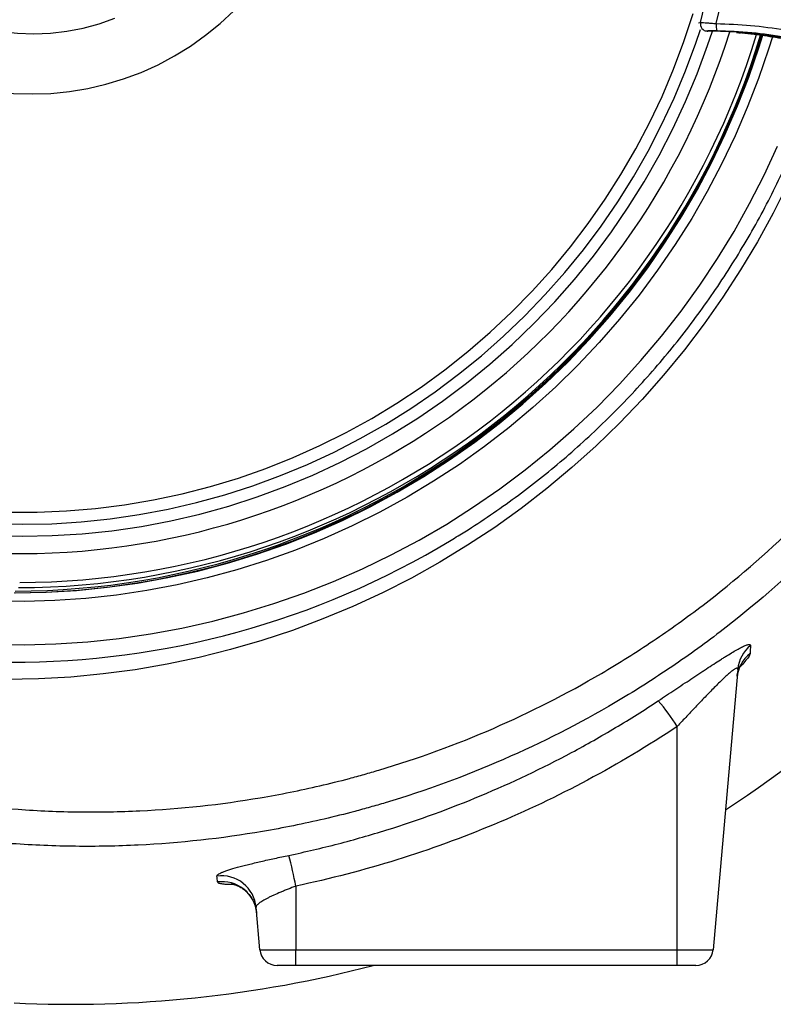
# Model space of a CAD drawing. Units: millimetres. Extents: x 1733 to 7698, y 471 to 4973.
# Drawn here: x 5288 to 5506, y 685 to 969 of the extents above; entities that cross this region are included whole.
import ezdxf

# ---------------------------------------------------------------- set-up
doc = ezdxf.new("R2010")
doc.units = ezdxf.units.MM

msp = doc.modelspace()

# ---------------------------------------------------------------- linework, layer by layer
at = {"color": 7, "linetype": 'Continuous', "lineweight": 25}
for p, q in [((5484.74, 968.18), (5488.2, 983.03)), ((5489.26, 967.85), (5492.46, 981.6)), ((5486.64, 965.65), (5487.24, 965.73)), ((5486.64, 965.65), (5486.83, 965.66)), ((5486.78, 965.66), (5486.78, 965.66)), ((5486.83, 965.66), (5487.43, 965.74)), ((5487.24, 965.73), (5487.43, 965.74)), ((5495.14, 965.3), (5496.25, 965.21)), ((5495.8, 965.24), (5496.26, 965.21)), ((5496.63, 965.18), (5496.25, 965.21)), ((5495.47, 781.59), (5488.39, 700.74)), ((5477.99, 700.74), (5477.99, 765.11)), ((5367.99, 719.09), (5367.99, 700.74)), ((5357.59, 700.74), (5356.52, 712.97)), ((5357.59, 700.74), (5367.99, 700.74)), ((5367.99, 700.74), (5477.99, 700.74)), ((5367.99, 696.18), (5367.99, 700.74)), ((5477.99, 700.74), (5488.39, 700.74)), ((5477.99, 696.18), (5477.99, 700.74)), ((5367.99, 696.18), (5362.58, 696.18)), ((5477.99, 696.18), (5367.99, 696.18)), ((5483.41, 696.18), (5477.99, 696.18))]:
    msp.add_line(p, q, dxfattribs=at)
at = {"color": 8, "linetype": 'Continuous', "lineweight": 25}
for p, q in [((5484.11, 968.1), (5484.74, 968.18)), ((5486.7, 965.72), (5486.05, 965.64)), ((5486.68, 965.64), (5486.64, 965.65))]:
    msp.add_line(p, q, dxfattribs=at)
at = {"color": 7, "linetype": 'Continuous', "lineweight": 25, "flags": 128}
for points in [[(5233.78, 971.58), (5237.73, 967.9), (5241.9, 964.5), (5246.28, 961.37), (5250.86, 958.54), (5255.61, 956.01), (5260.51, 953.8), (5265.54, 951.91), (5270.68, 950.35), (5275.91, 949.14), (5281.21, 948.26), (5286.56, 947.74), (5291.92, 947.56)], [(5291.92, 947.56), (5297.29, 947.74), (5302.63, 948.26), (5307.93, 949.14), (5313.16, 950.35), (5318.3, 951.91), (5323.34, 953.8), (5328.24, 956.01), (5332.98, 958.54), (5337.56, 961.37), (5341.94, 964.5), (5346.12, 967.9), (5350.06, 971.58)], [(5269.02, 969.16), (5273.55, 967.63), (5278.18, 966.44), (5282.89, 965.58), (5287.65, 965.08), (5292.42, 964.93), (5297.2, 965.13), (5301.95, 965.67), (5306.65, 966.57), (5311.27, 967.81), (5315.79, 969.38)], [(5284.93, 826.95), (5293.36, 826.95), (5301.79, 827.3), (5310.2, 828.01), (5318.57, 829.07), (5326.88, 830.48), (5335.14, 832.24), (5343.31, 834.34), (5351.39, 836.79), (5359.36, 839.57), (5367.21, 842.69), (5374.92, 846.13), (5382.49, 849.89), (5389.89, 853.97), (5397.12, 858.35), (5404.16, 863.04), (5411, 868.02), (5417.63, 873.28), (5424.04, 878.81), (5430.21, 884.61), (5436.14, 890.66), (5441.82, 896.95), (5447.23, 903.48), (5452.36, 910.23), (5457.21, 917.19), (5461.77, 924.35), (5466.03, 931.69), (5469.99, 939.21), (5473.63, 946.88), (5476.95, 954.71), (5479.94, 962.66), (5482.6, 970.73)], [(5287.02, 803.68), (5295.87, 803.85), (5304.71, 804.38), (5313.53, 805.26), (5322.3, 806.48), (5331.02, 808.05), (5339.67, 809.96), (5348.24, 812.22), (5356.72, 814.81), (5365.08, 817.74), (5373.33, 821), (5381.45, 824.58), (5389.42, 828.47), (5397.23, 832.69), (5404.87, 837.2), (5412.33, 842.02), (5419.59, 847.13), (5426.66, 852.52), (5433.5, 858.19), (5440.12, 864.12), (5446.51, 870.31), (5452.65, 876.75), (5458.53, 883.43), (5464.15, 890.33), (5469.49, 897.46), (5474.56, 904.79), (5479.33, 912.31), (5483.81, 920.02), (5487.99, 927.9), (5491.85, 935.93), (5495.4, 944.12), (5498.63, 952.44), (5501.53, 960.88), (5502.66, 964.48)]]:
    msp.add_lwpolyline(points, dxfattribs=at)
at = {"color": 8, "linetype": 'Continuous', "lineweight": 25, "flags": 128}
for points in [[(5280.49, 820.16), (5289.1, 819.98), (5297.72, 820.16), (5306.32, 820.7), (5314.89, 821.59), (5323.42, 822.84), (5331.89, 824.44), (5340.29, 826.39), (5348.6, 828.69), (5356.81, 831.33), (5364.9, 834.31), (5372.87, 837.62), (5380.7, 841.26), (5388.37, 845.22), (5395.87, 849.5), (5403.19, 854.08), (5410.32, 858.97), (5417.24, 864.14), (5423.94, 869.6), (5430.42, 875.33), (5436.66, 881.33), (5442.65, 887.58), (5448.37, 894.08), (5453.83, 900.8), (5459.01, 907.75), (5463.9, 914.9), (5468.5, 922.26), (5472.79, 929.79), (5476.77, 937.5), (5480.43, 945.37), (5483.77, 953.38), (5486.78, 961.53), (5488.17, 965.69)], [(5280.65, 823.6), (5289.1, 823.43), (5297.56, 823.6), (5306.01, 824.13), (5314.42, 825), (5322.8, 826.23), (5331.11, 827.8), (5339.36, 829.71), (5347.52, 831.96), (5355.58, 834.55), (5363.53, 837.47), (5371.36, 840.71), (5379.04, 844.28), (5386.58, 848.16), (5393.95, 852.35), (5401.14, 856.85), (5408.14, 861.64), (5414.94, 866.71), (5421.53, 872.06), (5427.9, 877.68), (5434.03, 883.56), (5439.92, 889.69), (5445.56, 896.05), (5450.93, 902.65), (5456.02, 909.46), (5460.84, 916.48), (5465.36, 923.69), (5469.59, 931.08), (5473.51, 938.64), (5477.13, 946.35), (5480.42, 954.21), (5483.39, 962.2), (5484.73, 966.15)], [(5505.45, 964.06), (5504.35, 960.53), (5501.45, 952.05), (5498.23, 943.68), (5494.68, 935.45), (5490.82, 927.36), (5486.65, 919.43), (5482.18, 911.67), (5477.41, 904.1), (5472.35, 896.71), (5467, 889.54), (5461.39, 882.57), (5455.51, 875.84), (5449.37, 869.34), (5442.99, 863.09), (5436.37, 857.09), (5429.52, 851.36), (5422.45, 845.9), (5415.18, 840.72), (5407.72, 835.84), (5400.07, 831.25), (5392.25, 826.96), (5384.27, 822.99), (5376.15, 819.34), (5367.88, 816), (5359.5, 813), (5351, 810.32), (5342.41, 807.99), (5333.74, 805.99), (5324.99, 804.33), (5316.19, 803.03), (5307.34, 802.06), (5298.46, 801.45), (5289.57, 801.19), (5280.67, 801.28)], [(5280.48, 788.78), (5289.63, 788.69), (5298.78, 788.95), (5307.92, 789.57), (5317.02, 790.53), (5326.08, 791.85), (5335.09, 793.51), (5344.03, 795.51), (5352.88, 797.86), (5361.64, 800.55), (5370.29, 803.57), (5378.82, 806.92), (5387.22, 810.59), (5395.47, 814.59), (5403.57, 818.9), (5411.5, 823.51), (5419.25, 828.43), (5426.8, 833.64), (5434.16, 839.14), (5441.3, 844.92), (5448.22, 850.97), (5454.9, 857.27), (5461.35, 863.83), (5467.54, 870.64), (5473.47, 877.67), (5479.13, 884.93), (5484.51, 892.4), (5489.6, 900.07), (5494.4, 907.93), (5498.9, 915.97), (5503.1, 924.18), (5506.98, 932.54)], [(5509.89, 921.62), (5505.67, 913.19), (5501.14, 904.93), (5496.31, 896.84), (5491.18, 888.94), (5485.76, 881.24), (5480.06, 873.75), (5474.09, 866.48), (5467.85, 859.43), (5461.36, 852.63), (5454.61, 846.08), (5447.63, 839.79), (5440.42, 833.77), (5433, 828.02), (5425.36, 822.55), (5417.53, 817.38), (5409.51, 812.51), (5401.32, 807.94), (5392.96, 803.68), (5384.45, 799.75), (5375.8, 796.13), (5367.02, 792.85), (5358.13, 789.9), (5349.13, 787.28), (5340.05, 785.01), (5330.88, 783.08), (5321.65, 781.5), (5312.37, 780.27), (5303.05, 779.38), (5293.7, 778.85), (5284.34, 778.68)]]:
    msp.add_lwpolyline(points, dxfattribs=at)
at = {"color": 7, "linetype": 'Continuous', "lineweight": 25}
for centre, radius, start, end in [((5486.69, 967.72), 2, 166.7926, 270.2176), ((5495.36, 967.25), 6.13, 174.318, 194.1601), ((5286.41, 1029.49), 225.32, 270.155, 343.2474), ((5287.34, 1029.53), 224.35, 270.1596, 343.1685), ((5302.99, 1031.18), 346.19, 303.0747, 343.2196), ((5286.69, 1027.33), 243.64, 238.3953, 301.1604), ((5505.27, 780.73), 9.84, 128.2362, 174.94), ((5505.07, 778.39), 9.85, 127.9886, 174.9426), ((5426.59, 733.18), 60.51, 31.8476, 40.5882), ((5212.01, 688.17), 159.02, 11.2134, 14.488), ((5346.59, 712.07), 9.97, 5.1754, 97.9124), ((5346.74, 710.38), 9.98, 5.1666, 97.8912), ((5362.58, 701.18), 5, 185, 270), ((5483.41, 701.18), 5, 270, 355), ((5302.99, 1031.18), 346.19, 267.3127, 284.6092)]:
    msp.add_arc(centre, radius, start, end, dxfattribs=at)
at = {"color": 8, "linetype": 'Continuous', "lineweight": 25}
for centre, radius, start, end in [((5286.08, 1029.49), 225.82, 270.1552, 343.3059), ((5287.68, 1029.53), 222.86, 270.1594, 343.0915), ((5288.35, 1029.56), 214.58, 270.154, 342.6326), ((5289.06, 1028.32), 213.34, 227.2144, 269.964)]:
    msp.add_arc(centre, radius, start, end, dxfattribs=at)
at = {"color": 7, "linetype": 'Continuous', "lineweight": 25}
msp.add_ellipse((5486.3, 846.82), major_axis=(31.95, 114.45), ratio=0.995861, start_param=0.059399, end_param=0.186015, dxfattribs=at)
for points, knots in [([(5607.88, 1047.15), (5608.53, 1034.86), (5608.43, 1022.66), (5606.76, 998.44), (5605.2, 986.41), (5601.76, 968.5), (5600.43, 962.55), (5598.16, 953.66), (5597.35, 950.7), (5595.65, 944.8), (5594.75, 941.86), (5590.06, 927.3), (5585.63, 915.99), (5575.47, 894), (5569.73, 883.32), (5560.13, 867.8), (5556.76, 862.71), (5549.68, 852.69), (5546.01, 847.81), (5534.59, 833.58), (5526.47, 824.62), (5509.19, 807.73), (5500.04, 799.8), (5487.95, 790.55), (5485.5, 788.73), (5480.53, 785.16), (5478.02, 783.42), (5470.45, 778.32), (5465.31, 775.09), (5449.68, 765.89), (5438.94, 760.42), (5416.83, 750.78), (5405.47, 746.61), (5392.32, 742.68), (5390.86, 742.26), (5387.92, 741.43), (5386.46, 741.02), (5382.05, 739.85), (5379.11, 739.12), (5370.26, 737.05), (5364.34, 735.85), (5346.52, 732.81), (5334.57, 731.49), (5316.5, 730.6), (5310.46, 730.49), (5301.37, 730.59), (5298.33, 730.67), (5292.25, 730.92), (5289.2, 731.1), (5283.12, 731.53), (5280.08, 731.8), (5274.02, 732.42), (5270.99, 732.78), (5261.92, 733.99), (5255.92, 734.98), (5238.03, 738.49), (5226.26, 741.54), (5214.65, 745.32)], [0, 0, 0, 0, 0.0625, 0.0625, 0.125, 0.125, 0.15625, 0.15625, 0.171875, 0.171875, 0.1875, 0.1875, 0.25, 0.25, 0.3125, 0.3125, 0.34375, 0.34375, 0.375, 0.375, 0.4375, 0.4375, 0.5, 0.5, 0.515625, 0.515625, 0.53125, 0.53125, 0.5625, 0.5625, 0.625, 0.625, 0.6875, 0.6875, 0.695312, 0.695312, 0.703125, 0.703125, 0.71875, 0.71875, 0.75, 0.75, 0.8125, 0.8125, 0.84375, 0.84375, 0.859375, 0.859375, 0.875, 0.875, 0.890625, 0.890625, 0.90625, 0.90625, 0.9375, 0.9375, 1, 1, 1, 1]), ([(5218.89, 754.8), (5230.12, 751.14), (5241.48, 748.18), (5264.46, 743.66), (5276.08, 742.1), (5290.76, 741.02), (5293.71, 740.85), (5299.6, 740.6), (5302.53, 740.52), (5311.33, 740.41), (5317.18, 740.52), (5334.65, 741.36), (5346.22, 742.61), (5363.46, 745.54), (5369.19, 746.69), (5377.75, 748.68), (5380.6, 749.39), (5384.86, 750.52), (5386.28, 750.91), (5389.12, 751.71), (5390.54, 752.12), (5403.26, 755.91), (5414.26, 759.93), (5435.66, 769.24), (5446.05, 774.52), (5461.19, 783.41), (5466.16, 786.53), (5473.5, 791.46), (5475.92, 793.14), (5480.73, 796.59), (5483.11, 798.34), (5494.81, 807.29), (5503.67, 814.95), (5520.4, 831.28), (5528.27, 839.95), (5539.32, 853.72), (5542.88, 858.43), (5549.74, 868.13), (5553, 873.05), (5562.3, 888.07), (5567.86, 898.4), (5577.71, 919.68), (5582, 930.63), (5586.55, 944.72), (5587.41, 947.56), (5589.07, 953.28), (5589.85, 956.14), (5592.05, 964.75), (5593.34, 970.5), (5596.67, 987.84), (5598.19, 999.48), (5599.8, 1022.93), (5599.9, 1034.74), (5599.27, 1046.63)], [0, 0, 0, 0, 0.0625, 0.0625, 0.125, 0.125, 0.140625, 0.140625, 0.15625, 0.15625, 0.1875, 0.1875, 0.25, 0.25, 0.28125, 0.28125, 0.296875, 0.296875, 0.304688, 0.304688, 0.3125, 0.3125, 0.375, 0.375, 0.4375, 0.4375, 0.46875, 0.46875, 0.484375, 0.484375, 0.5, 0.5, 0.5625, 0.5625, 0.625, 0.625, 0.65625, 0.65625, 0.6875, 0.6875, 0.75, 0.75, 0.8125, 0.8125, 0.828125, 0.828125, 0.84375, 0.84375, 0.875, 0.875, 0.9375, 0.9375, 1, 1, 1, 1]), ([(5484.74, 968.18), (5484.84, 968.18), (5485.05, 968.19), (5486.01, 968.13), (5487.33, 968.03), (5488.51, 967.93), (5489.16, 967.86), (5489.26, 967.85)], [0, 0, 0, 0, 0.2373889, 0.4738282, 0.7121441, 0.9556658, 1, 1, 1, 1]), ([(5489.42, 965.75), (5489.36, 965.75), (5488.96, 965.75), (5488.26, 965.75), (5487.46, 965.75), (5486.88, 965.74), (5486.76, 965.73), (5486.7, 965.72)], [0, 0, 0, 0, 0.044274, 0.287647, 0.526017, 0.76255, 1, 1, 1, 1]), ([(5487.24, 965.73), (5487.3, 965.73), (5487.4, 965.74), (5487.91, 965.74), (5488.58, 965.75), (5489.11, 965.74), (5489.38, 965.74)], [0, 0, 0, 0, 0.2587201, 0.5043066, 0.7526617, 1, 1, 1, 1]), ([(5489.26, 967.85), (5492.58, 967.73), (5499.22, 967.49), (5509.21, 966.11), (5519.18, 963.94), (5529.41, 960.76), (5539.78, 956.57), (5546.55, 952.83), (5549.94, 950.95)], [0, 0, 0, 0, 0.156436, 0.313917, 0.47474, 0.636738, 0.817513, 1, 1, 1, 1]), ([(5489.38, 965.74), (5492.47, 965.63), (5498.67, 965.42), (5507.98, 964.18), (5517.28, 962.29), (5523.37, 960.39), (5526.42, 959.43)], [0, 0, 0, 0, 0.246125, 0.493733, 0.746045, 1, 1, 1, 1]), ([(5548.89, 949.18), (5545.59, 951), (5538.97, 954.68), (5528.91, 958.75), (5519.04, 961.84), (5509.38, 963.97), (5499.48, 965.38), (5492.78, 965.63), (5489.42, 965.75)], [0, 0, 0, 0, 0.180754, 0.363236, 0.519617, 0.677091, 0.837969, 1, 1, 1, 1]), ([(5496.63, 965.18), (5497.81, 965.07), (5499.71, 964.89), (5501.61, 964.64), (5502.33, 964.55)], [0, 0, 0, 0, 0.620341, 1, 1, 1, 1]), ([(5502.33, 964.55), (5502.33, 964.55), (5503.42, 964.4), (5505.58, 964.07), (5507.72, 963.67), (5508.79, 963.47)], [0, 0, 0, 0, 0.003389, 0.501936, 1, 1, 1, 1]), ([(5412.78, 818.88), (5414.11, 819.68), (5417.96, 821.99), (5424.15, 826.09), (5431.33, 831.16), (5438.32, 836.5), (5445.12, 842.09), (5451.72, 847.91), (5458.1, 853.98), (5464.27, 860.26), (5470.21, 866.77), (5475.92, 873.48), (5481.38, 880.4), (5486.6, 887.51), (5491.56, 894.8), (5496.26, 902.27), (5500.69, 909.9), (5504.85, 917.69), (5508.73, 925.62), (5512.33, 933.69), (5515.64, 941.88), (5518.64, 950.19), (5520.67, 956.26), (5521.61, 959.58), (5521.74, 960.07)], [0, 0, 0, 0, 0.025681, 0.073977, 0.122274, 0.170572, 0.21887, 0.267168, 0.315467, 0.363766, 0.412065, 0.460365, 0.508666, 0.556967, 0.605268, 0.65357, 0.701872, 0.750174, 0.798477, 0.84678, 0.895084, 0.943388, 0.991692, 1, 1, 1, 1]), ([(5472.54, 772.55), (5473.34, 773.08), (5474.14, 773.61), (5475.73, 774.66), (5476.53, 775.19), (5478.9, 776.77), (5480.46, 777.8), (5482.74, 779.31), (5483.49, 779.81), (5484.61, 780.55), (5484.98, 780.79), (5485.72, 781.28), (5486.08, 781.51), (5487.87, 782.69), (5489.23, 783.57), (5490.83, 784.59), (5491.15, 784.79), (5491.77, 785.18), (5492.08, 785.38), (5492.97, 785.93), (5493.54, 786.27), (5494.61, 786.91), (5495.11, 787.2), (5495.81, 787.59), (5496.04, 787.71), (5496.47, 787.93), (5496.67, 788.04), (5497.25, 788.32), (5497.59, 788.47), (5498.03, 788.63), (5498.16, 788.68), (5498.41, 788.75), (5498.52, 788.78), (5499.01, 788.85), (5499.2, 788.73), (5499.18, 788.45)], [0, 0, 0, 0, 0.0625, 0.0625, 0.125, 0.125, 0.25, 0.25, 0.3125, 0.3125, 0.34375, 0.34375, 0.375, 0.375, 0.5, 0.5, 0.53125, 0.53125, 0.5625, 0.5625, 0.625, 0.625, 0.6875, 0.6875, 0.71875, 0.71875, 0.75, 0.75, 0.8125, 0.8125, 0.84375, 0.84375, 0.875, 0.875, 1, 1, 1, 1]), ([(5495.47, 781.59), (5495.48, 781.75), (5495.45, 781.86), (5495.34, 781.93), (5495.29, 781.94), (5495.17, 781.94), (5495.1, 781.92), (5494.93, 781.86), (5494.84, 781.82), (5494.63, 781.7), (5494.52, 781.63), (5494.16, 781.39), (5493.88, 781.19), (5493.43, 780.81), (5493.26, 780.68), (5492.93, 780.39), (5492.76, 780.24), (5492.23, 779.77), (5491.86, 779.43), (5491.09, 778.7), (5490.69, 778.31), (5489.86, 777.5), (5489.44, 777.08), (5488.16, 775.8), (5487.27, 774.9), (5485.91, 773.49), (5485.45, 773.01), (5484.53, 772.05), (5484.07, 771.57), (5482.68, 770.11), (5481.75, 769.12), (5479.87, 767.12), (5478.93, 766.11), (5477.99, 765.11)], [0, 0, 0, 0, 0.0625, 0.0625, 0.09375, 0.09375, 0.125, 0.125, 0.15625, 0.15625, 0.1875, 0.1875, 0.25, 0.25, 0.28125, 0.28125, 0.3125, 0.3125, 0.375, 0.375, 0.4375, 0.4375, 0.5, 0.5, 0.625, 0.625, 0.6875, 0.6875, 0.75, 0.75, 0.875, 0.875, 1, 1, 1, 1]), ([(5495.29, 779.61), (5495.33, 779.89), (5495.41, 780.53), (5495.67, 781.38), (5495.96, 782.11), (5496.22, 782.62), (5496.4, 782.92), (5496.48, 783.03), (5496.46, 783), (5496.46, 783)], [0, 0, 0, 0, 0.137063, 0.314252, 0.475869, 0.630705, 0.790774, 0.963804, 1, 1, 1, 1]), ([(5365.97, 727.95), (5370.73, 728.95), (5375.47, 730.06), (5382.53, 731.89), (5384.87, 732.54), (5389.55, 733.87), (5391.87, 734.56), (5403.44, 738.17), (5412.52, 741.47), (5430.3, 748.92), (5439.02, 753.06), (5451.82, 759.9), (5456.04, 762.29), (5464.38, 767.27), (5468.5, 769.86), (5472.54, 772.55)], [0, 0, 0, 0, 0.125, 0.125, 0.1875, 0.1875, 0.25, 0.25, 0.5, 0.5, 0.75, 0.75, 0.875, 0.875, 1, 1, 1, 1]), ([(5477.99, 765.11), (5469.57, 759.52), (5460.95, 754.38), (5443.35, 744.98), (5434.36, 740.71), (5416.03, 733.04), (5406.68, 729.64), (5387.62, 723.7), (5377.9, 721.17), (5367.99, 719.09)], [0, 0, 0, 0, 0.25, 0.25, 0.5, 0.5, 0.75, 0.75, 1, 1, 1, 1]), ([(5345.22, 721.95), (5345.21, 722.03), (5345.24, 722.11), (5345.36, 722.28), (5345.45, 722.37), (5345.84, 722.65), (5346.22, 722.85), (5346.98, 723.17), (5347.26, 723.28), (5347.89, 723.51), (5348.24, 723.63), (5349.36, 723.99), (5350.21, 724.24), (5351.64, 724.64), (5352.14, 724.77), (5353.2, 725.05), (5353.75, 725.18), (5355.44, 725.6), (5356.64, 725.89), (5358.54, 726.33), (5359.2, 726.48), (5360.51, 726.77), (5361.18, 726.92), (5363.2, 727.36), (5364.57, 727.65), (5365.97, 727.95)], [0, 0, 0, 0, 0.0625, 0.0625, 0.125, 0.125, 0.25, 0.25, 0.3125, 0.3125, 0.375, 0.375, 0.5, 0.5, 0.5625, 0.5625, 0.625, 0.625, 0.75, 0.75, 0.8125, 0.8125, 0.875, 0.875, 1, 1, 1, 1]), ([(5349.45, 719.73), (5349.46, 719.73), (5349.49, 719.73), (5349.83, 719.66), (5350.39, 719.51), (5351.18, 719.21), (5352.13, 718.71), (5353.2, 717.97), (5354.26, 716.96), (5355.21, 715.72), (5355.97, 714.28), (5356.49, 712.78), (5356.59, 711.75), (5356.64, 711.28)], [0, 0, 0, 0, 0.072734, 0.150153, 0.22529, 0.301807, 0.38564, 0.479399, 0.580946, 0.686962, 0.795455, 0.90525, 1, 1, 1, 1]), ([(5367.99, 719.09), (5367.23, 718.8), (5366.49, 718.5), (5365.39, 718.06), (5365.03, 717.92), (5364.31, 717.62), (5363.96, 717.48), (5362.92, 717.04), (5362.26, 716.75), (5361.33, 716.33), (5361.02, 716.19), (5360.44, 715.91), (5360.16, 715.77), (5359.36, 715.37), (5358.88, 715.11), (5358.25, 714.73), (5358.05, 714.61), (5357.69, 714.37), (5357.52, 714.25), (5357.09, 713.92), (5356.87, 713.71), (5356.65, 713.41), (5356.6, 713.32), (5356.53, 713.14), (5356.52, 713.05), (5356.52, 712.97)], [0, 0, 0, 0, 0.125, 0.125, 0.1875, 0.1875, 0.25, 0.25, 0.375, 0.375, 0.4375, 0.4375, 0.5, 0.5, 0.625, 0.625, 0.6875, 0.6875, 0.75, 0.75, 0.875, 0.875, 0.9375, 0.9375, 1, 1, 1, 1])]:
    msp.add_open_spline(points, degree=3, knots=knots, dxfattribs=at)
for points in [[(5499.18, 788.45), (5499.12, 787.67), (5499.07, 786.91), (5499.01, 786.15)], [(5345.37, 720.27), (5345.32, 720.82), (5345.27, 721.38), (5345.22, 721.95)]]:
    msp.add_open_spline(points, degree=3, dxfattribs=at)
at = {"color": 8, "linetype": 'Continuous', "lineweight": 25}
for points, knots in [([(5499.01, 786.15), (5498.92, 785.86), (5498.74, 785.33), (5497.57, 783.9), (5496.7, 782.9), (5496.05, 782.27), (5496.05, 782.26)], [0, 0, 0, 0, 0.370663, 0.684255, 0.998118, 1, 1, 1, 1]), ([(5350.21, 719.55), (5350.13, 719.55), (5349.24, 719.51), (5347.97, 719.55), (5346.49, 719.68), (5345.57, 719.92), (5345.44, 720.15), (5345.37, 720.27)], [0, 0, 0, 0, 0.0226279, 0.2662956, 0.5099985, 0.754987, 1, 1, 1, 1])]:
    msp.add_open_spline(points, degree=3, knots=knots, dxfattribs=at)

doc.saveas('drawing.dxf')
